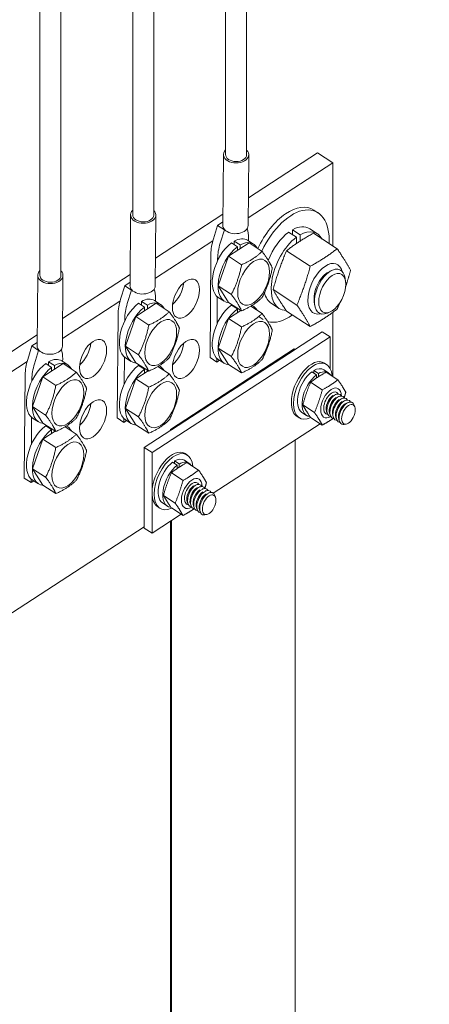
# Model space of a CAD drawing. Extents: x -221.07 to -213.96, y 74.52 to 82.51.
# Drawn here: x -218.89 to -218.85, y 79.67 to 79.77 of the extents above; entities that cross this region are included whole.
import ezdxf

# ---------------------------------------------------------------- set-up
doc = ezdxf.new("R2010")
doc.units = 0
doc.header["$MEASUREMENT"] = 0
doc.layers.get('0').update_dxf_attribs({"linetype": 'CONTINUOUS', "lineweight": 15})

msp = doc.modelspace()

# ---------------------------------------------------------------- hatches: boundary and pattern name
h = msp.add_hatch()
h.set_pattern_fill('GRASS2', color=256, scale=0.088694, style=0)
h.set_pattern_definition([(180, (-1074.80936, 379.60922), (-0.088694386, 0.099781185), [0.013304158, -0.0026608316, 0.0035477755, -0.0026608316, 0.013304158, -0.0532166318]), (180, (-1074.80492, 379.61222), (-0.088694386, 0.099781185), [0.0088694386, -0.006652079, 0.013304158, -0.006652079, 0.0088694386, -0.0443471932]), (180, (-1074.83596, 379.65213), (-0.088694386, 0.099781185), [0.0110867983, -0.0044347193, 0.0110867983, -0.0620860705]), (180, (-1074.79162, 379.67209), (-0.088694386, 0.099781185), [0.0044347193, -0.0088694386, 0.0044347193, -0.070955509]), (90, (-1074.80049, 379.67209), (0.088694386, 0.099781185), [0.008980307, -0.090800878]), (90, (-1074.82709, 379.61222), (0.088694386, 0.099781185), [0.009978118, -0.089803066]), (90, (-1074.84927, 379.65213), (0.088694386, 0.099781185), [0.009978118, -0.089803066]), (131.633539, (-1074.838624, 379.61122), (-1e-17, 0.0997811847), [0.009440069, -0.124062662]), (48.366461, (-1074.815564, 379.61122), (0.0886943864, 1e-17), [0.009440069, -0.124062662]), (113.962489, (-1074.835963, 379.61172), (-5e-12, 0.0997811847), [0.009766456, -0.2086181435]), (102.5288077, (-1074.831529, 379.612218), (-3e-12, 0.09978118464), [0.009916334, -0.398944585]), (102.5288077, (-1074.853702, 379.65213), (-3e-12, 0.09978118464), [0.007933067, -0.400927852]), (102.5288077, (-1074.80226, 379.672087), (-3e-12, 0.09978118464), [0.006941434, -0.401919485]), (77.4711923, (-1074.82266, 379.612218), (3e-12, 0.09978118464), [0.009916334, -0.398944585]), (77.4711923, (-1074.844833, 379.65213), (3e-12, 0.09978118464), [0.007933067, -0.400927852]), (77.4711923, (-1074.798712, 379.672087), (3e-12, 0.09978118464), [0.006941434, -0.401919485]), (66.037511, (-1074.818225, 379.61172), (4e-11, 0.0997811847), [0.009766456, -0.208618028])])
h.paths.add_polyline_path([(-218.447865, 79.76168), (-218.395973, 79.727975), (-218.194751, 79.858672), (-218.298535, 79.926082), (-218.298535, 79.858672)])
edge = h.paths.add_edge_path()
edge.add_line((-218.680166, 79.543386), (-218.680166, 79.610796))
edge.add_line((-218.680166, 79.610796), (-218.860563, 79.493625))
edge.add_line((-218.860563, 79.493625), (-218.860563, 79.492277))
edge.add_line((-218.860563, 79.492277), (-218.872493, 79.484529))
edge.add_line((-218.872493, 79.484529), (-218.872493, 79.485876))
edge.add_line((-218.872493, 79.485876), (-218.893854, 79.472001))
edge.add_line((-218.893854, 79.472001), (-218.893854, 79.470654))
edge.add_line((-218.893854, 79.470654), (-218.905784, 79.462906))
edge.add_line((-218.905784, 79.462906), (-218.905784, 79.464253))
edge.add_line((-218.905784, 79.464253), (-218.927145, 79.450378))
edge.add_line((-218.927145, 79.450378), (-218.927145, 79.449031))
edge.add_line((-218.927145, 79.449031), (-218.939075, 79.441283))
edge.add_line((-218.939075, 79.441283), (-218.939075, 79.44263))
edge.add_line((-218.939075, 79.44263), (-219.057096, 79.365973))
edge.add_line((-219.057096, 79.365973), (-219.21482, 79.468417))
edge.add_line((-219.21482, 79.468417), (-219.21482, 79.464316))
edge.add_ellipse((-219.220821, 79.467595), major_axis=(0, 0.007505), ratio=0.888889, start_angle=115.90685, end_angle=244.09315, ccw=False)
edge.add_line((-219.226822, 79.464316), (-219.226822, 79.476213))
edge.add_line((-219.226822, 79.476213), (-219.243404, 79.486983))
edge.add_line((-219.243404, 79.486983), (-219.243404, 79.481128))
edge.add_ellipse((-219.251276, 79.487039), major_axis=(0, 0.010647), ratio=0.888889, start_angle=120.78395, end_angle=236.27779, ccw=False)
edge.add_line((-219.259406, 79.48159), (-219.259406, 79.497377))
edge.add_line((-219.259406, 79.497377), (-219.815657, 79.858672))
edge.add_line((-219.815657, 79.858672), (-219.815657, 79.926082))
edge.add_line((-219.815657, 79.926082), (-219.919442, 79.858672))
edge.add_line((-219.919442, 79.858672), (-219.057096, 79.298563))
edge.add_line((-219.057096, 79.298563), (-218.680166, 79.543386))
h.paths.add_polyline_path([(-218.595522, 79.598364), (-218.595522, 79.665774), (-218.664266, 79.621123), (-218.664266, 79.553713)])
h.paths.add_polyline_path([(-218.579621, 79.676102), (-218.579621, 79.608692), (-218.502661, 79.658679), (-218.554553, 79.692384)])

# ---------------------------------------------------------------- linework, layer by layer
for p, q in [((-218.867225, 79.863573), (-218.867225, 79.752766)), ((-218.865209, 79.863453), (-218.865209, 79.752774)), ((-218.876102, 79.857807), (-218.876102, 79.747)), ((-218.874087, 79.857687), (-218.874087, 79.747007)), ((-218.88498, 79.852041), (-218.88498, 79.741234)), ((-218.882965, 79.851921), (-218.882965, 79.741241)), ((-218.860563, 79.725483), (-218.860563, 79.492277)), ((-218.872493, 79.717735), (-218.872493, 79.484649)), ((-218.8724, 79.717795), (-218.8724, 79.484589))]:
    msp.add_line(p, q)
at = {"extrusion": (0.691956, -0.449439, 0.56498)}
for p, q in [((-218.867425, 79.752776), (-218.867481, 79.746012)), ((-218.865009, 79.75275), (-218.865065, 79.745987)), ((-218.876302, 79.74701), (-218.876358, 79.740246)), ((-218.873887, 79.746984), (-218.873943, 79.740221)), ((-218.86838, 79.744713), (-218.867981, 79.746004)), ((-218.867981, 79.746004), (-218.867478, 79.746335)), ((-218.867981, 79.746004), (-218.867339, 79.745583)), ((-218.867339, 79.745583), (-218.867738, 79.744292)), ((-218.867312, 79.745602), (-218.867339, 79.745583)), ((-218.865042, 79.744521), (-218.86504, 79.744782)), ((-218.868705, 79.733361), (-218.868622, 79.743264)), ((-218.867981, 79.742843), (-218.867982, 79.742634)), ((-218.88518, 79.741243), (-218.885236, 79.73448)), ((-218.882765, 79.741218), (-218.882821, 79.734455)), ((-218.877258, 79.738947), (-218.876859, 79.740238)), ((-218.876859, 79.740238), (-218.876356, 79.740569)), ((-218.876859, 79.740238), (-218.876217, 79.739817)), ((-218.876217, 79.739817), (-218.876616, 79.738526)), ((-218.876189, 79.739835), (-218.876217, 79.739817)), ((-218.868011, 79.739188), (-218.868032, 79.736591)), ((-218.87392, 79.738754), (-218.873918, 79.739015)), ((-218.877582, 79.727595), (-218.8775, 79.737498)), ((-218.876858, 79.737077), (-218.87686, 79.736868)), ((-218.886135, 79.733181), (-218.885736, 79.734472)), ((-218.885736, 79.734472), (-218.885233, 79.734803)), ((-218.885736, 79.734472), (-218.885094, 79.734051)), ((-218.885094, 79.734051), (-218.885493, 79.73276)), ((-218.885067, 79.734069), (-218.885094, 79.734051)), ((-218.876889, 79.733421), (-218.87691, 79.730825)), ((-218.882797, 79.732988), (-218.882795, 79.733249)), ((-218.868705, 79.733361), (-218.868063, 79.73294)), ((-218.86806, 79.733295), (-218.868063, 79.73294)), ((-218.868063, 79.73294), (-218.867805, 79.73311)), ((-218.88646, 79.721829), (-218.886378, 79.731732)), ((-218.885736, 79.731311), (-218.885738, 79.731101)), ((-218.885766, 79.727655), (-218.885788, 79.725059)), ((-218.877582, 79.727595), (-218.87694, 79.727174)), ((-218.876937, 79.727529), (-218.87694, 79.727174)), ((-218.87694, 79.727174), (-218.876683, 79.727344)), ((-218.88646, 79.721829), (-218.885818, 79.721408)), ((-218.885815, 79.721763), (-218.885818, 79.721408)), ((-218.885818, 79.721408), (-218.88556, 79.721578))]:
    msp.add_line(p, q, dxfattribs=at)
at = {"extrusion": (0, 0.846649, 0.532152)}
for p, q in [((-218.858436, 79.752933), (-218.865043, 79.748641)), ((-218.856957, 79.751972), (-218.858436, 79.752933)), ((-218.856957, 79.751972), (-218.865059, 79.746709)), ((-218.856957, 79.744026), (-218.856957, 79.751972)), ((-218.867472, 79.747064), (-218.873921, 79.742875)), ((-218.858395, 79.747208), (-218.85878, 79.747458)), ((-218.858444, 79.745196), (-218.859184, 79.745677)), ((-218.860452, 79.744869), (-218.861192, 79.74535)), ((-218.860837, 79.745119), (-218.860837, 79.74558)), ((-218.860837, 79.74558), (-218.860097, 79.7451)), ((-218.860452, 79.744266), (-218.860452, 79.744869)), ((-218.860097, 79.7451), (-218.860097, 79.744501)), ((-218.856558, 79.743767), (-218.858832, 79.745244)), ((-218.868438, 79.744515), (-218.873937, 79.740943)), ((-218.859121, 79.742103), (-218.861395, 79.743579)), ((-218.87635, 79.741298), (-218.882799, 79.737109)), ((-218.857265, 79.741614), (-218.85701, 79.741724)), ((-218.855751, 79.74063), (-218.855793, 79.740934)), ((-218.860402, 79.738387), (-218.862676, 79.739864)), ((-218.877315, 79.738748), (-218.882815, 79.735176)), ((-218.862106, 79.738061), (-218.862845, 79.738542)), ((-218.858755, 79.738711), (-218.858712, 79.738407)), ((-218.863626, 79.737015), (-218.864011, 79.737265)), ((-218.859121, 79.736336), (-218.861395, 79.737813)), ((-218.85724, 79.737728), (-218.857495, 79.737617)), ((-218.856957, 79.73156), (-218.856957, 79.737699)), ((-218.885227, 79.735532), (-218.891676, 79.731343)), ((-218.857974, 79.735814), (-218.874989, 79.724763)), ((-218.87425, 79.724282), (-218.857234, 79.735334)), ((-218.857234, 79.735334), (-218.857974, 79.735814)), ((-218.857234, 79.735334), (-218.857234, 79.732326)), ((-218.860656, 79.734193), (-218.872493, 79.726504)), ((-218.860563, 79.734133), (-218.8724, 79.726444)), ((-218.860563, 79.734133), (-218.860656, 79.734193)), ((-218.886193, 79.732982), (-218.891692, 79.72941)), ((-218.857569, 79.732702), (-218.857776, 79.732837)), ((-218.858521, 79.731727), (-218.858965, 79.732015)), ((-218.858788, 79.7319), (-218.858788, 79.73213)), ((-218.858788, 79.73213), (-218.858344, 79.731842)), ((-218.858521, 79.731418), (-218.858521, 79.731727)), ((-218.858344, 79.731842), (-218.858344, 79.731535)), ((-218.857386, 79.731904), (-218.85783, 79.732193)), ((-218.857596, 79.731975), (-218.85648, 79.73125)), ((-218.859091, 79.731004), (-218.857975, 79.730279)), ((-218.856893, 79.730063), (-218.856853, 79.73007)), ((-218.856735, 79.729846), (-218.856557, 79.729878)), ((-218.856439, 79.729654), (-218.856261, 79.729686)), ((-218.859838, 79.728837), (-218.858722, 79.728112)), ((-218.856143, 79.729462), (-218.855965, 79.729494)), ((-218.855847, 79.72927), (-218.855669, 79.729302)), ((-218.855551, 79.729077), (-218.855373, 79.729109)), ((-218.854865, 79.728631), (-218.854929, 79.728821)), ((-218.859479, 79.727827), (-218.859923, 79.728115)), ((-218.857815, 79.728267), (-218.8578, 79.728224)), ((-218.857569, 79.728222), (-218.857504, 79.728032)), ((-218.857273, 79.728029), (-218.857208, 79.72784)), ((-218.856977, 79.727837), (-218.856912, 79.727648)), ((-218.858166, 79.72704), (-218.868396, 79.720396)), ((-218.860184, 79.727606), (-218.860391, 79.72774)), ((-218.859091, 79.72764), (-218.857975, 79.726915)), ((-218.856681, 79.727645), (-218.856617, 79.727455)), ((-218.856385, 79.727453), (-218.856321, 79.727263)), ((-218.855699, 79.727007), (-218.855877, 79.726975)), ((-218.872493, 79.726504), (-218.872493, 79.726384)), ((-218.8724, 79.726444), (-218.872493, 79.726504)), ((-218.874989, 79.724763), (-218.874989, 79.717074)), ((-218.87425, 79.724282), (-218.874989, 79.724763)), ((-218.87425, 79.716594), (-218.87425, 79.724282)), ((-218.870885, 79.724053), (-218.871092, 79.724188)), ((-218.871838, 79.723077), (-218.872282, 79.723366)), ((-218.872104, 79.72325), (-218.872104, 79.723481)), ((-218.872104, 79.723481), (-218.87166, 79.723193)), ((-218.871838, 79.722769), (-218.871838, 79.723077)), ((-218.87166, 79.723193), (-218.87166, 79.722886)), ((-218.870703, 79.723255), (-218.871147, 79.723543)), ((-218.870912, 79.723326), (-218.869796, 79.722601)), ((-218.872407, 79.722355), (-218.871291, 79.72163)), ((-218.870209, 79.721414), (-218.870169, 79.721421)), ((-218.870052, 79.721197), (-218.869873, 79.721229)), ((-218.869756, 79.721005), (-218.869577, 79.721037)), ((-218.86946, 79.720812), (-218.869282, 79.720844)), ((-218.869164, 79.72062), (-218.868986, 79.720652)), ((-218.868868, 79.720428), (-218.86869, 79.72046)), ((-218.872795, 79.719178), (-218.873239, 79.719466)), ((-218.873155, 79.720187), (-218.872038, 79.719462)), ((-218.871131, 79.719618), (-218.871117, 79.719575)), ((-218.870885, 79.719572), (-218.870821, 79.719383)), ((-218.870589, 79.71938), (-218.870525, 79.719191)), ((-218.868181, 79.719982), (-218.868246, 79.720172)), ((-218.871483, 79.718391), (-218.87425, 79.716594)), ((-218.873501, 79.718956), (-218.873708, 79.719091)), ((-218.872407, 79.718991), (-218.871291, 79.718266)), ((-218.870293, 79.719188), (-218.870229, 79.718998)), ((-218.869998, 79.718996), (-218.869933, 79.718806)), ((-218.869702, 79.718804), (-218.869637, 79.718614)), ((-218.869015, 79.718358), (-218.869193, 79.718326)), ((-218.889146, 79.708), (-218.874989, 79.717194)), ((-218.87425, 79.716594), (-218.874989, 79.717074))]:
    msp.add_line(p, q, dxfattribs=at)
at = {"extrusion": (-2.55827e-17, 0.846649, 0.532152)}
for p, q in [((-218.864978, 79.744319), (-218.866936, 79.743047)), ((-218.866093, 79.743956), (-218.866658, 79.744323)), ((-218.866387, 79.744147), (-218.866387, 79.7445)), ((-218.866387, 79.7445), (-218.865821, 79.744132)), ((-218.866093, 79.743595), (-218.866093, 79.743956)), ((-218.865821, 79.744132), (-218.865821, 79.743771)), ((-218.865123, 79.744573), (-218.864558, 79.744206)), ((-218.863734, 79.743511), (-218.864978, 79.744319)), ((-218.866936, 79.743047), (-218.867915, 79.740208)), ((-218.865692, 79.742239), (-218.866936, 79.743047)), ((-218.867915, 79.740208), (-218.866936, 79.738641)), ((-218.866671, 79.7394), (-218.867915, 79.740208)), ((-218.867921, 79.739121), (-218.867356, 79.738754)), ((-218.873856, 79.738553), (-218.875814, 79.737281)), ((-218.87497, 79.73819), (-218.875536, 79.738557)), ((-218.875264, 79.738381), (-218.875264, 79.738733)), ((-218.875264, 79.738733), (-218.874699, 79.738366)), ((-218.87497, 79.737829), (-218.87497, 79.73819)), ((-218.874699, 79.738366), (-218.874699, 79.738005)), ((-218.874001, 79.738807), (-218.873436, 79.73844)), ((-218.872611, 79.737745), (-218.873856, 79.738553)), ((-218.865692, 79.737833), (-218.866936, 79.738641)), ((-218.866093, 79.73802), (-218.866658, 79.738387)), ((-218.866387, 79.738211), (-218.866387, 79.738285)), ((-218.863734, 79.737575), (-218.864815, 79.738277)), ((-218.864688, 79.738354), (-218.864558, 79.73827)), ((-218.875814, 79.737281), (-218.876793, 79.734442)), ((-218.87457, 79.736473), (-218.875814, 79.737281)), ((-218.865758, 79.737876), (-218.866936, 79.737111)), ((-218.866093, 79.737659), (-218.866093, 79.73802)), ((-218.865821, 79.737917), (-218.865821, 79.737835)), ((-218.866936, 79.737111), (-218.867915, 79.734272)), ((-218.865692, 79.736303), (-218.866936, 79.737111)), ((-218.876793, 79.734442), (-218.875814, 79.732875)), ((-218.875549, 79.733634), (-218.876793, 79.734442)), ((-218.867915, 79.734272), (-218.866936, 79.732705)), ((-218.866671, 79.733464), (-218.867915, 79.734272)), ((-218.882733, 79.732787), (-218.884691, 79.731515)), ((-218.883848, 79.732424), (-218.884413, 79.732791)), ((-218.884142, 79.732615), (-218.884142, 79.732967)), ((-218.884142, 79.732967), (-218.883577, 79.7326)), ((-218.883577, 79.7326), (-218.883577, 79.732239)), ((-218.882879, 79.733041), (-218.882313, 79.732674)), ((-218.881489, 79.731979), (-218.882733, 79.732787)), ((-218.876799, 79.733355), (-218.876234, 79.732988)), ((-218.87457, 79.732067), (-218.875814, 79.732875)), ((-218.87497, 79.732254), (-218.875536, 79.732621)), ((-218.875264, 79.732445), (-218.875264, 79.732518)), ((-218.872611, 79.731809), (-218.873692, 79.732511)), ((-218.873566, 79.732588), (-218.873436, 79.732504)), ((-218.867921, 79.733185), (-218.867356, 79.732818)), ((-218.865692, 79.731897), (-218.866936, 79.732705)), ((-218.883848, 79.732063), (-218.883848, 79.732424)), ((-218.874636, 79.73211), (-218.875814, 79.731345)), ((-218.87497, 79.731893), (-218.87497, 79.732254)), ((-218.874699, 79.732151), (-218.874699, 79.732069)), ((-218.884691, 79.731515), (-218.885671, 79.728676)), ((-218.883447, 79.730707), (-218.884691, 79.731515)), ((-218.875814, 79.731345), (-218.876793, 79.728506)), ((-218.87457, 79.730537), (-218.875814, 79.731345)), ((-218.885671, 79.728676), (-218.884691, 79.727109)), ((-218.884426, 79.727868), (-218.885671, 79.728676)), ((-218.876793, 79.728506), (-218.875814, 79.726939)), ((-218.875549, 79.727698), (-218.876793, 79.728506)), ((-218.885677, 79.727589), (-218.885111, 79.727222)), ((-218.883447, 79.726301), (-218.884691, 79.727109)), ((-218.883848, 79.726488), (-218.884413, 79.726855)), ((-218.876799, 79.727419), (-218.876234, 79.727052)), ((-218.87457, 79.726131), (-218.875814, 79.726939)), ((-218.883514, 79.726344), (-218.884691, 79.725579)), ((-218.884142, 79.726679), (-218.884142, 79.726752)), ((-218.883848, 79.726127), (-218.883848, 79.726488)), ((-218.883577, 79.726385), (-218.883577, 79.726303)), ((-218.881489, 79.726043), (-218.88257, 79.726745)), ((-218.882443, 79.726822), (-218.882313, 79.726738)), ((-218.884691, 79.725579), (-218.885671, 79.72274)), ((-218.883447, 79.724771), (-218.884691, 79.725579)), ((-218.885671, 79.72274), (-218.884691, 79.721173)), ((-218.884426, 79.721932), (-218.885671, 79.72274)), ((-218.885677, 79.721653), (-218.885111, 79.721286)), ((-218.883447, 79.720365), (-218.884691, 79.721173))]:
    msp.add_line(p, q, dxfattribs=at)
at = {"extrusion": (5.57677e-17, 2.42101e-17, -1)}
for centre, start_param, end_param in [((-218.866217, 79.752763), 2.549844, 6.859083), ((-218.875095, 79.746997), 2.549844, 6.859083), ((-218.866273, 79.746), -0.543914, -0.002548), ((-218.866273, 79.746), 3.139045, 5.739272), ((-218.883972, 79.741231), 2.549844, 6.859083), ((-218.875151, 79.740233), -0.543914, -0.002548), ((-218.875151, 79.740233), 3.139045, 5.739272), ((-218.884028, 79.734467), -0.543914, -0.002548), ((-218.884028, 79.734467), 3.139045, 5.739272)]:
    msp.add_ellipse(centre, major_axis=(-0.001208, 0.000015), ratio=0.657138, start_param=start_param, end_param=end_param, dxfattribs=at)
at = {"extrusion": (-1.10758e-16, 2.55914e-17, -1)}
for centre in [(-218.866217, 79.752763), (-218.875095, 79.746997), (-218.883972, 79.741231)]:
    msp.add_ellipse(centre, major_axis=(-0.001008, 0.000012), ratio=0.657138, start_param=3.139045, end_param=6.280637, dxfattribs=at)
for centre, major_axis, start_param, end_param in [((-218.861395, 79.742361), (0.002404, 0.005214), -0.078063, 1.547114), ((-218.861011, 79.742112), (0.002404, 0.005214), -0.91571, 1.547114), ((-218.861014, 79.742109), (0.001683, 0.00365), -0.078063, 0.63871), ((-218.866522, 79.741847), (0.001286, 0.002789), -0.078063, 0.63871), ((-218.861014, 79.742109), (0.001683, 0.00365), 0.77596, 1.669085), ((-218.860275, 79.741629), (0.001683, 0.00365), 0.77596, 3.385491), ((-218.860275, 79.741629), (0.001683, 0.00365), -0.372283, 0.63871), ((-218.866522, 79.741847), (0.001286, 0.002789), 0.77596, 3.063529), ((-218.865957, 79.74148), (0.001286, 0.002789), 0.77596, 3.361213), ((-218.865957, 79.74148), (0.001286, 0.002789), -0.375746, 0.63871), ((-218.864544, 79.740562), (0.000988, 0.002144), 3.063529470662648, 9.346714777842234), ((-218.857682, 79.739949), (0.001084, 0.002352), 0.707335, 3.558943), ((-218.857682, 79.739949), (0.001084, 0.002352), -0.573476, 0.707335), ((-218.857253, 79.739671), (0.000961, 0.002085), -0.698637, 0.707335), ((-218.871013, 79.738998), (0.000841, 0.001825), -0.078063, 6.205122), ((-218.857477, 79.739817), (0.000841, 0.001825), 0.707335, 2.442955), ((-218.857253, 79.739671), (0.000961, 0.002085), 0.707335, 3.684104), ((-218.857028, 79.739525), (0.000841, 0.001825), -0.078063, 6.205122), ((-218.872493, 79.739959), (0.000841, 0.001825), 4.004486, 5.264165), ((-218.861014, 79.742109), (0.001683, 0.00365), 2.556358, 3.063529), ((-218.8754, 79.736081), (0.001286, 0.002789), 0.77596, 3.063529), ((-218.874835, 79.735714), (0.001286, 0.002789), 0.77596, 3.361213), ((-218.8754, 79.736081), (0.001286, 0.002789), -0.078063, 0.63871), ((-218.874835, 79.735714), (0.001286, 0.002789), -0.375746, 0.63871), ((-218.866522, 79.735911), (0.001286, 0.002789), 0.77596, 3.063529), ((-218.865957, 79.735544), (0.001286, 0.002789), -0.375746, 0.019832), ((-218.873422, 79.734796), (0.000988, 0.002144), 3.063529470671128, 9.346714777850714), ((-218.865957, 79.735544), (0.001286, 0.002789), 0.77596, 3.361213), ((-218.861011, 79.742112), (0.002404, 0.005214), 3.215362, 3.901177), ((-218.864544, 79.734626), (0.000988, 0.002144), 3.063529470643399, 9.346714777822985), ((-218.879891, 79.733232), (0.000841, 0.001825), -0.078063, 6.205122), ((-218.871013, 79.733232), (0.000841, 0.001825), -0.078063, 6.205122), ((-218.88137, 79.734193), (0.000841, 0.001825), 4.004486, 5.264165), ((-218.872493, 79.734193), (0.000841, 0.001825), 4.004486, 5.264165), ((-218.884278, 79.730315), (0.001286, 0.002789), 0.77596, 3.063529), ((-218.884278, 79.730315), (0.001286, 0.002789), -0.078063, 0.63871), ((-218.883712, 79.729948), (0.001286, 0.002789), -0.375746, 0.63871), ((-218.8754, 79.730145), (0.001286, 0.002789), 0.77596, 3.063529), ((-218.874835, 79.729778), (0.001286, 0.002789), -0.375746, 0.019832), ((-218.859084, 79.730289), (0.001202, 0.002607), -0.078063, 2.278131), ((-218.858876, 79.730154), (0.001202, 0.002607), -0.752997, 2.278131), ((-218.883712, 79.729948), (0.001286, 0.002789), 0.77596, 3.361213), ((-218.874835, 79.729778), (0.001286, 0.002789), 0.77596, 3.361213), ((-218.858876, 79.730154), (0.000961, 0.002085), 0.767371, 3.063529), ((-218.858433, 79.729866), (0.000961, 0.002085), 0.767371, 3.347287), ((-218.858876, 79.730154), (0.000961, 0.002085), -0.078063, 0.647299), ((-218.858433, 79.729866), (0.000961, 0.002085), -0.297888, 0.647299), ((-218.882299, 79.72903), (0.000988, 0.002144), 3.063529470662648, 9.346714777842234), ((-218.873422, 79.72886), (0.000988, 0.002144), 3.063529470662648, 9.346714777842234), ((-218.857138, 79.729025), (0.000643, 0.001394), -0.844348, 0.707335), ((-218.857138, 79.729025), (0.000643, 0.001394), 0.707335, 3.829814), ((-218.857105, 79.729003), (0.000481, 0.001043), 0.707335, 3.350286), ((-218.856957, 79.728907), (0.000423, 0.000918), 0.707335, 2.62538), ((-218.856809, 79.728811), (0.000481, 0.001043), 0.707335, 3.350286), ((-218.857105, 79.729003), (0.000481, 0.001043), -0.36482, 0.707335), ((-218.856809, 79.728811), (0.000481, 0.001043), -0.36482, 0.707335), ((-218.856513, 79.728619), (0.000481, 0.001043), -0.36482, 0.707335), ((-218.879891, 79.727465), (0.000841, 0.001825), -0.078063, 6.205122), ((-218.88137, 79.728427), (0.000841, 0.001825), 4.004486, 5.264165), ((-218.859084, 79.730289), (0.001202, 0.002607), 2.278131, 3.063529), ((-218.858876, 79.730154), (0.001202, 0.002607), 2.278131, 3.738463), ((-218.856661, 79.728715), (0.000423, 0.000918), 0.707335, 2.62538), ((-218.856513, 79.728619), (0.000481, 0.001043), 0.707335, 3.350286), ((-218.856365, 79.728523), (0.000423, 0.000918), 0.707335, 2.62538), ((-218.856217, 79.728427), (0.000481, 0.001043), 0.707335, 3.350286), ((-218.856069, 79.72833), (0.000423, 0.000918), 0.707335, 2.62538), ((-218.855921, 79.728234), (0.000481, 0.001043), 0.707335, 3.350286), ((-218.855773, 79.728138), (0.000423, 0.000918), 0.707335, 2.62538), ((-218.855625, 79.728042), (0.000481, 0.001043), 0.707335, 3.501679), ((-218.856217, 79.728427), (0.000481, 0.001043), -0.36482, 0.707335), ((-218.855477, 79.727946), (0.000423, 0.000918), -0.078063, 6.205122), ((-218.855921, 79.728234), (0.000481, 0.001043), -0.36482, 0.707335), ((-218.855625, 79.728042), (0.000481, 0.001043), -0.516212, 0.707335), ((-218.884278, 79.724379), (0.001286, 0.002789), 0.77596, 3.063529), ((-218.883712, 79.724012), (0.001286, 0.002789), 0.77596, 3.361213), ((-218.883712, 79.724012), (0.001286, 0.002789), -0.375746, 0.019832), ((-218.882299, 79.723094), (0.000988, 0.002144), 3.063529470643399, 9.346714777822985), ((-218.8724, 79.721639), (0.001202, 0.002607), -0.078063, 2.278131), ((-218.872193, 79.721505), (0.001202, 0.002607), -0.752997, 2.278131), ((-218.872193, 79.721505), (0.000961, 0.002085), 0.767371, 3.063529), ((-218.871749, 79.721216), (0.000961, 0.002085), 0.767371, 3.347287), ((-218.872193, 79.721505), (0.000961, 0.002085), -0.078063, 0.647299), ((-218.871749, 79.721216), (0.000961, 0.002085), -0.297888, 0.647299), ((-218.870454, 79.720375), (0.000643, 0.001394), 0.707335, 3.829814), ((-218.870421, 79.720354), (0.000481, 0.001043), 0.707335, 3.350286), ((-218.870454, 79.720375), (0.000643, 0.001394), -0.844348, 0.707335), ((-218.870421, 79.720354), (0.000481, 0.001043), -0.36482, 0.707335), ((-218.870125, 79.720162), (0.000481, 0.001043), -0.36482, 0.707335), ((-218.8724, 79.721639), (0.001202, 0.002607), 2.278131, 3.063529), ((-218.872193, 79.721505), (0.001202, 0.002607), 2.278131, 3.738463), ((-218.870273, 79.720258), (0.000423, 0.000918), 0.707335, 2.62538), ((-218.870125, 79.720162), (0.000481, 0.001043), 0.707335, 3.350286), ((-218.869977, 79.720066), (0.000423, 0.000918), 0.707335, 2.62538), ((-218.869829, 79.719969), (0.000481, 0.001043), 0.707335, 3.350286), ((-218.869681, 79.719873), (0.000423, 0.000918), 0.707335, 2.62538), ((-218.869533, 79.719777), (0.000481, 0.001043), 0.707335, 3.350286), ((-218.869385, 79.719681), (0.000423, 0.000918), 0.707335, 2.62538), ((-218.869237, 79.719585), (0.000481, 0.001043), 0.707335, 3.350286), ((-218.869829, 79.719969), (0.000481, 0.001043), -0.36482, 0.707335), ((-218.869089, 79.719489), (0.000423, 0.000918), 0.707335, 2.62538), ((-218.868941, 79.719393), (0.000481, 0.001043), 0.707335, 3.501679), ((-218.869533, 79.719777), (0.000481, 0.001043), -0.36482, 0.707335), ((-218.868793, 79.719297), (0.000423, 0.000918), -0.078063, 6.205122), ((-218.869237, 79.719585), (0.000481, 0.001043), -0.36482, 0.707335), ((-218.868941, 79.719393), (0.000481, 0.001043), -0.516212, 0.707335)]:
    msp.add_ellipse(centre, major_axis=major_axis, ratio=0.539283, start_param=start_param, end_param=end_param)
at = {"extrusion": (2.39822e-17, -1.24198e-17, -1)}
for centre in [(-218.867302, 79.743291), (-218.87618, 79.737525), (-218.885057, 79.731758)]:
    msp.add_ellipse(centre, major_axis=(0.001497, 0.0032), ratio=0.530053, start_param=0.517014, end_param=0.858553, dxfattribs=at)
at = {"extrusion": (4.79644e-17, -2.48396e-17, -1)}
for centre in [(-218.86636, 79.744755), (-218.865719, 79.744334), (-218.875238, 79.738989), (-218.874596, 79.738568), (-218.884116, 79.733223), (-218.883474, 79.732802)]:
    msp.add_ellipse(centre, major_axis=(0.001497, 0.0032), ratio=0.530053, start_param=4.000146, end_param=4.456625, dxfattribs=at)
for points, weights in [([(-218.858832, 79.745244), (-218.860226, 79.744485), (-218.861395, 79.743579)], [1.05674515471, 1.22022419907, 1.05674515471]), ([(-218.865692, 79.742239), (-218.864524, 79.742752), (-218.863734, 79.743511)], [1.09888883694, 1.26888753164, 1.09888883694]), ([(-218.863734, 79.743511), (-218.863055, 79.742605), (-218.862755, 79.741944)], [1.09888883694, 1.26888753164, 1.09888883694]), ([(-218.861395, 79.743579), (-218.862148, 79.741795), (-218.862676, 79.739864)], [1.05674515471, 1.22022419907, 1.05674515471]), ([(-218.859121, 79.742103), (-218.857726, 79.742861), (-218.856558, 79.743767)], [1.05674515471, 1.22022419907, 1.05674515471]), ([(-218.856558, 79.743767), (-218.855804, 79.742668), (-218.855277, 79.741716)], [1.05674515471, 1.22022419907, 1.05674515471]), ([(-218.866671, 79.7394), (-218.865992, 79.740697), (-218.865692, 79.742239)], [1.09888883694, 1.26888753164, 1.09888883694]), ([(-218.862755, 79.741944), (-218.863055, 79.740402), (-218.863734, 79.739105)], [1.09888883694, 1.26888753164, 1.09888883694]), ([(-218.860402, 79.738387), (-218.859648, 79.740171), (-218.859121, 79.742103)], [1.05674515471, 1.22022419907, 1.05674515471]), ([(-218.855277, 79.741716), (-218.855507, 79.740872), (-218.855742, 79.740159)], [1.05674515471, 1.12249485211, 1.13535675921]), ([(-218.865692, 79.737833), (-218.865992, 79.738494), (-218.866671, 79.7394)], [1.09888883694, 1.26888753164, 1.09888883694]), ([(-218.863734, 79.739105), (-218.864524, 79.738346), (-218.865692, 79.737833)], [1.09888883694, 1.26888753164, 1.09888883694]), ([(-218.862676, 79.739864), (-218.862148, 79.738912), (-218.861395, 79.737813)], [1.05674515471, 1.22022419907, 1.05674515471]), ([(-218.859121, 79.736336), (-218.859648, 79.737288), (-218.860402, 79.738387)], [1.05674515471, 1.22022419907, 1.05674515471]), ([(-218.856323, 79.738572), (-218.856434, 79.738295), (-218.856558, 79.738001)], [1.0974973718, 1.08060304998, 1.05674515471]), ([(-218.87457, 79.736473), (-218.873401, 79.736986), (-218.872611, 79.737745)], [1.09888883694, 1.26888753164, 1.09888883694]), ([(-218.872611, 79.737745), (-218.871933, 79.736838), (-218.871632, 79.736178)], [1.09888883694, 1.26888753164, 1.09888883694]), ([(-218.865692, 79.736303), (-218.864524, 79.736816), (-218.863734, 79.737575)], [1.09888883694, 1.26888753164, 1.09888883694]), ([(-218.863734, 79.737575), (-218.863055, 79.736668), (-218.862755, 79.736008)], [1.09888883694, 1.26888753164, 1.09888883694]), ([(-218.856558, 79.738001), (-218.857726, 79.737095), (-218.859121, 79.736336)], [1.05674515471, 1.22022419907, 1.05674515471]), ([(-218.875549, 79.733634), (-218.87487, 79.734931), (-218.87457, 79.736473)], [1.09888883694, 1.26888753164, 1.09888883694]), ([(-218.866671, 79.733464), (-218.865992, 79.734761), (-218.865692, 79.736303)], [1.09888883694, 1.26888753164, 1.09888883694]), ([(-218.871632, 79.736178), (-218.871933, 79.734635), (-218.872611, 79.733339)], [1.09888883694, 1.26888753164, 1.09888883694]), ([(-218.862755, 79.736008), (-218.863055, 79.734466), (-218.863734, 79.733169)], [1.09888883694, 1.26888753164, 1.09888883694]), ([(-218.87457, 79.732067), (-218.87487, 79.732728), (-218.875549, 79.733634)], [1.09888883694, 1.26888753164, 1.09888883694]), ([(-218.865692, 79.731897), (-218.865992, 79.732558), (-218.866671, 79.733464)], [1.09888883694, 1.26888753164, 1.09888883694]), ([(-218.872611, 79.733339), (-218.873401, 79.73258), (-218.87457, 79.732067)], [1.09888883694, 1.26888753164, 1.09888883694]), ([(-218.863734, 79.733169), (-218.864524, 79.73241), (-218.865692, 79.731897)], [1.09888883694, 1.26888753164, 1.09888883694]), ([(-218.883447, 79.730707), (-218.882279, 79.73122), (-218.881489, 79.731979)], [1.09888883694, 1.26888753164, 1.09888883694]), ([(-218.881489, 79.731979), (-218.88081, 79.731072), (-218.88051, 79.730412)], [1.09888883694, 1.26888753164, 1.09888883694]), ([(-218.87457, 79.730537), (-218.873401, 79.73105), (-218.872611, 79.731809)], [1.09888883694, 1.26888753164, 1.09888883694]), ([(-218.872611, 79.731809), (-218.871933, 79.730902), (-218.871632, 79.730242)], [1.09888883694, 1.26888753164, 1.09888883694]), ([(-218.857596, 79.731975), (-218.858409, 79.731532), (-218.859091, 79.731004)], [1.23663192348, 1.42793954782, 1.23663192348]), ([(-218.884426, 79.727868), (-218.883748, 79.729164), (-218.883447, 79.730707)], [1.09888883694, 1.26888753164, 1.09888883694]), ([(-218.859091, 79.731004), (-218.859531, 79.729963), (-218.859838, 79.728837)], [1.23663192348, 1.42793954782, 1.23663192348]), ([(-218.857975, 79.730279), (-218.857161, 79.730722), (-218.85648, 79.73125)], [1.23663192348, 1.42793954782, 1.23663192348]), ([(-218.85648, 79.73125), (-218.85604, 79.730609), (-218.855732, 79.730054)], [1.23663192348, 1.42793954782, 1.23663192348]), ([(-218.88051, 79.730412), (-218.88081, 79.728869), (-218.881489, 79.727573)], [1.09888883694, 1.26888753164, 1.09888883694]), ([(-218.875549, 79.727698), (-218.87487, 79.728995), (-218.87457, 79.730537)], [1.09888883694, 1.26888753164, 1.09888883694]), ([(-218.871632, 79.730242), (-218.871933, 79.728699), (-218.872611, 79.727403)], [1.09888883694, 1.26888753164, 1.09888883694]), ([(-218.858722, 79.728112), (-218.858282, 79.729153), (-218.857975, 79.730279)], [1.23663192348, 1.42793954782, 1.23663192348]), ([(-218.855732, 79.730054), (-218.855808, 79.729777), (-218.855882, 79.729531)], [1.23663192348, 1.27866538627, 1.30222794912]), ([(-218.859838, 79.728837), (-218.859531, 79.728281), (-218.859091, 79.72764)], [1.23663192348, 1.42793954782, 1.23663192348]), ([(-218.883447, 79.726301), (-218.883748, 79.726961), (-218.884426, 79.727868)], [1.09888883694, 1.26888753164, 1.09888883694]), ([(-218.857975, 79.726915), (-218.858282, 79.727471), (-218.858722, 79.728112)], [1.23663192348, 1.42793954782, 1.23663192348]), ([(-218.881489, 79.727573), (-218.882279, 79.726814), (-218.883447, 79.726301)], [1.09888883694, 1.26888753164, 1.09888883694]), ([(-218.87457, 79.726131), (-218.87487, 79.726792), (-218.875549, 79.727698)], [1.09888883694, 1.26888753164, 1.09888883694]), ([(-218.872611, 79.727403), (-218.873401, 79.726644), (-218.87457, 79.726131)], [1.09888883694, 1.26888753164, 1.09888883694]), ([(-218.85693, 79.727554), (-218.857389, 79.727234), (-218.857975, 79.726915)], [1.31846480026, 1.36864539955, 1.23663192348]), ([(-218.883447, 79.724771), (-218.882279, 79.725284), (-218.881489, 79.726043)], [1.09888883694, 1.26888753164, 1.09888883694]), ([(-218.881489, 79.726043), (-218.88081, 79.725136), (-218.88051, 79.724476)], [1.09888883694, 1.26888753164, 1.09888883694]), ([(-218.884426, 79.721932), (-218.883748, 79.723228), (-218.883447, 79.724771)], [1.09888883694, 1.26888753164, 1.09888883694]), ([(-218.88051, 79.724476), (-218.88081, 79.722933), (-218.881489, 79.721637)], [1.09888883694, 1.26888753164, 1.09888883694]), ([(-218.870912, 79.723326), (-218.871726, 79.722883), (-218.872407, 79.722355)], [1.23663192348, 1.42793954782, 1.23663192348]), ([(-218.872407, 79.722355), (-218.872847, 79.721314), (-218.873155, 79.720187)], [1.23663192348, 1.42793954782, 1.23663192348]), ([(-218.871291, 79.72163), (-218.870478, 79.722072), (-218.869796, 79.722601)], [1.23663192348, 1.42793954782, 1.23663192348]), ([(-218.869796, 79.722601), (-218.869356, 79.72196), (-218.869049, 79.721404)], [1.23663192348, 1.42793954782, 1.23663192348]), ([(-218.883447, 79.720365), (-218.883748, 79.721025), (-218.884426, 79.721932)], [1.09888883694, 1.26888753164, 1.09888883694]), ([(-218.881489, 79.721637), (-218.882279, 79.720878), (-218.883447, 79.720365)], [1.09888883694, 1.26888753164, 1.09888883694]), ([(-218.872038, 79.719462), (-218.871599, 79.720503), (-218.871291, 79.72163)], [1.23663192348, 1.42793954782, 1.23663192348]), ([(-218.869049, 79.721404), (-218.869124, 79.721128), (-218.869199, 79.720881)], [1.23663192348, 1.27866538627, 1.30222794912]), ([(-218.873155, 79.720187), (-218.872847, 79.719632), (-218.872407, 79.718991)], [1.23663192348, 1.42793954782, 1.23663192348]), ([(-218.871291, 79.718266), (-218.871599, 79.718821), (-218.872038, 79.719462)], [1.23663192348, 1.42793954782, 1.23663192348]), ([(-218.870246, 79.718905), (-218.870705, 79.718585), (-218.871291, 79.718266)], [1.31846480026, 1.36864539955, 1.23663192348])]:
    msp.add_rational_spline(points, weights, degree=2)

doc.saveas('drawing.dxf')
